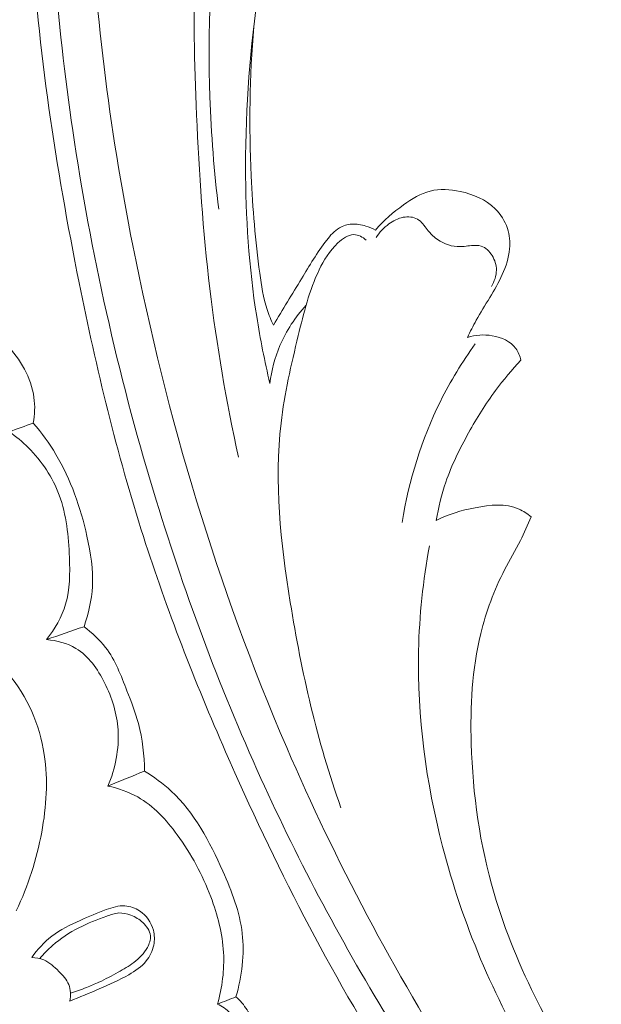
# Model space of a CAD drawing. Units: centimetres. Extents: x 206 to 373, y 673 to 909.
# Drawn here: x 295 to 298, y 831 to 836 of the extents above; entities that cross this region are included whole.
import ezdxf

# ---------------------------------------------------------------- set-up
doc = ezdxf.new("R2010")
doc.units = ezdxf.units.CM
doc.header["$MEASUREMENT"] = 0
doc.layers.add('layer 1', color=7, linetype='Continuous')

msp = doc.modelspace()

# ---------------------------------------------------------------- linework, layer by layer
at = {"layer": 'layer 1', "color": 250, "lineweight": 20}
for points, knots in [([(206.14891, 673.08453), (206.14891, 673.08453), (206.14891, 909.27022), (206.14891, 909.27022), (206.14891, 909.27022), (206.14891, 909.27022), (373.14892, 909.27022), (373.14892, 909.27022), (373.14892, 909.27022), (373.14892, 909.27022), (373.14892, 673.08453), (373.14892, 673.08453), (373.14892, 673.08453), (373.14892, 673.08453), (206.14891, 673.08453), (206.14891, 673.08453)], [0, 0, 0, 0, 0.2, 0.2, 0.2, 0.2, 0.4, 0.4, 0.4, 0.4, 0.6, 0.6, 0.6, 0.6, 1, 1, 1, 1]), ([(299.20165, 828.55533), (299.11732, 828.61799), (299.03459, 828.68307), (298.95412, 828.75083), (298.95412, 828.75083), (298.77153, 828.90455), (298.6007, 829.07226), (298.43763, 829.2468), (298.43763, 829.2468), (298.22388, 829.47564), (298.02341, 829.71626), (297.83041, 829.96281), (297.83041, 829.96281), (297.60264, 830.25379), (297.38516, 830.55309), (297.18556, 830.8639), (297.18556, 830.8639), (296.83712, 831.4064), (296.5429, 831.98388), (296.2845, 832.57607), (296.2845, 832.57607), (296.12105, 832.95042), (295.97196, 833.33055), (295.84792, 833.7187), (295.84792, 833.7187), (295.70713, 834.15944), (295.59858, 834.61038), (295.50686, 835.06489), (295.50686, 835.06489), (295.38283, 835.68005), (295.28954, 836.30168), (295.24969, 836.92649), (295.24969, 836.92649), (295.22521, 837.31143), (295.22098, 837.69754), (295.24136, 838.0842), (295.24136, 838.0842), (295.27346, 838.69296), (295.36646, 839.30282), (295.56308, 839.87767), (295.56308, 839.87767), (295.72072, 840.33844), (295.9449, 840.77679), (296.21686, 841.18192), (296.21686, 841.18192), (296.43828, 841.51198), (296.69137, 841.81999), (296.98162, 842.08967), (296.98162, 842.08967), (297.13358, 842.2309), (297.29585, 842.36169), (297.4705, 842.47306), (297.4705, 842.47306), (297.54647, 842.52146), (297.6248, 842.5663), (297.70556, 842.60595), (297.70556, 842.60595), (297.74059, 842.62315), (297.77594, 842.63941), (297.81234, 842.65334), (297.81234, 842.65334), (297.83563, 842.6623), (297.85923, 842.6703), (297.88319, 842.67675), (297.88319, 842.67675), (297.89797, 842.68077), (297.91278, 842.68419), (297.92745, 842.68911), (297.92745, 842.68911), (297.93526, 842.69173), (297.94308, 842.69476), (297.94969, 842.69947), (297.94969, 842.69947), (297.96001, 842.70677), (297.96745, 842.71813), (297.97202, 842.73037), (297.97202, 842.73037), (297.97873, 842.74844), (297.9792, 842.76825), (297.97532, 842.78686), (297.97532, 842.78686), (297.96947, 842.81537), (297.95376, 842.8412), (297.93371, 842.86275), (297.93371, 842.86275), (297.90315, 842.89562), (297.8624, 842.91835), (297.81979, 842.92916)], [0, 0, 0, 0, 0.0434783, 0.0434783, 0.0434783, 0.0434783, 0.0869565, 0.0869565, 0.0869565, 0.0869565, 0.1304348, 0.1304348, 0.1304348, 0.1304348, 0.173913, 0.173913, 0.173913, 0.173913, 0.2173913, 0.2173913, 0.2173913, 0.2173913, 0.2608696, 0.2608696, 0.2608696, 0.2608696, 0.3043478, 0.3043478, 0.3043478, 0.3043478, 0.3478261, 0.3478261, 0.3478261, 0.3478261, 0.3913043, 0.3913043, 0.3913043, 0.3913043, 0.4347826, 0.4347826, 0.4347826, 0.4347826, 0.4782609, 0.4782609, 0.4782609, 0.4782609, 0.5217391, 0.5217391, 0.5217391, 0.5217391, 0.5652174, 0.5652174, 0.5652174, 0.5652174, 0.6086957, 0.6086957, 0.6086957, 0.6086957, 0.6521739, 0.6521739, 0.6521739, 0.6521739, 0.6956522, 0.6956522, 0.6956522, 0.6956522, 0.7391304, 0.7391304, 0.7391304, 0.7391304, 0.7826087, 0.7826087, 0.7826087, 0.7826087, 0.826087, 0.826087, 0.826087, 0.826087, 0.8695652, 0.8695652, 0.8695652, 0.8695652, 0.9130435, 0.9130435, 0.9130435, 0.9130435, 1, 1, 1, 1]), ([(297.53287, 830.85303), (297.18085, 831.40928), (296.86963, 831.9933), (296.60866, 832.59886), (296.60866, 832.59886), (296.24079, 833.45275), (295.9728, 834.34967), (295.7918, 835.26274), (295.7918, 835.26274), (295.66738, 835.89074), (295.5841, 836.52638), (295.56523, 837.16567), (295.56523, 837.16567), (295.54488, 837.85552), (295.59958, 838.54964), (295.7426, 839.22522), (295.7426, 839.22522), (295.85902, 839.77491), (296.03401, 840.31223), (296.28192, 840.8168), (296.28192, 840.8168), (296.47569, 841.2112), (296.71419, 841.58563), (297.00839, 841.90937), (297.00839, 841.90937), (297.17746, 842.09529), (297.36492, 842.26462), (297.56652, 842.41443), (297.56652, 842.41443), (297.66947, 842.4909), (297.77624, 842.56241), (297.88798, 842.6248), (297.88798, 842.6248), (297.94257, 842.65513), (297.99823, 842.68346), (298.05477, 842.70973)], [0, 0, 0, 0, 0.1, 0.1, 0.1, 0.1, 0.2, 0.2, 0.2, 0.2, 0.3, 0.3, 0.3, 0.3, 0.4, 0.4, 0.4, 0.4, 0.5, 0.5, 0.5, 0.5, 0.6, 0.6, 0.6, 0.6, 0.7, 0.7, 0.7, 0.7, 0.8, 0.8, 0.8, 0.8, 1, 1, 1, 1]), ([(297.16966, 831.12613), (296.91038, 831.54715), (296.67631, 831.98476), (296.47165, 832.43551), (296.47165, 832.43551), (296.24724, 832.92963), (296.05825, 833.43972), (295.901, 833.95948), (295.901, 833.95948), (295.71167, 834.58545), (295.5684, 835.22531), (295.47305, 835.87233), (295.47305, 835.87233), (295.38715, 836.45564), (295.34005, 837.0447), (295.34237, 837.63439), (295.34237, 837.63439), (295.34413, 838.08489), (295.37465, 838.53577), (295.44766, 838.97991), (295.44766, 838.97991), (295.50105, 839.30439), (295.57701, 839.62535), (295.6805, 839.93767), (295.6805, 839.93767), (295.81153, 840.33269), (295.98648, 840.71392), (296.20316, 841.06813), (296.20316, 841.06813), (296.28618, 841.20395), (296.37543, 841.33586), (296.47014, 841.4637), (296.47014, 841.4637), (296.60223, 841.64172), (296.74507, 841.81184), (296.89873, 841.97153), (296.89873, 841.97153), (297.05739, 842.13627), (297.22762, 842.28993), (297.40685, 842.4313)], [0, 0, 0, 0, 0.0909091, 0.0909091, 0.0909091, 0.0909091, 0.1818182, 0.1818182, 0.1818182, 0.1818182, 0.2727273, 0.2727273, 0.2727273, 0.2727273, 0.3636364, 0.3636364, 0.3636364, 0.3636364, 0.4545455, 0.4545455, 0.4545455, 0.4545455, 0.5454545, 0.5454545, 0.5454545, 0.5454545, 0.6363636, 0.6363636, 0.6363636, 0.6363636, 0.7272727, 0.7272727, 0.7272727, 0.7272727, 0.8181818, 0.8181818, 0.8181818, 0.8181818, 1, 1, 1, 1]), ([(296.35235, 834.13883), (296.2885, 834.43454), (296.23667, 834.73333), (296.20081, 835.03365), (296.20081, 835.03365), (296.16419, 835.33944), (296.14403, 835.64687), (296.13014, 835.95512), (296.13014, 835.95512), (296.1177, 836.22995), (296.11036, 836.50533), (296.12805, 836.779), (296.12805, 836.779), (296.15192, 837.14696), (296.22136, 837.51177), (296.32423, 837.86869), (296.32423, 837.86869), (296.41761, 838.19285), (296.53867, 838.51045), (296.71747, 838.79303), (296.71747, 838.79303), (296.85575, 839.01146), (297.02873, 839.20886), (297.22072, 839.38302), (297.22072, 839.38302), (297.3663, 839.51499), (297.52274, 839.63366), (297.69447, 839.72968), (297.69447, 839.72968), (297.80128, 839.7894), (297.914, 839.84042), (298.03226, 839.86788), (298.03226, 839.86788), (298.06909, 839.87637), (298.10644, 839.88261), (298.14389, 839.88888), (298.14389, 839.88888), (298.16642, 839.89264), (298.18905, 839.89642), (298.21056, 839.90374), (298.21056, 839.90374), (298.22608, 839.90896), (298.24096, 839.91608), (298.2553, 839.92421)], [0, 0, 0, 0, 0.0833333, 0.0833333, 0.0833333, 0.0833333, 0.1666667, 0.1666667, 0.1666667, 0.1666667, 0.25, 0.25, 0.25, 0.25, 0.3333333, 0.3333333, 0.3333333, 0.3333333, 0.4166667, 0.4166667, 0.4166667, 0.4166667, 0.5, 0.5, 0.5, 0.5, 0.5833333, 0.5833333, 0.5833333, 0.5833333, 0.6666667, 0.6666667, 0.6666667, 0.6666667, 0.75, 0.75, 0.75, 0.75, 0.8333333, 0.8333333, 0.8333333, 0.8333333, 1, 1, 1, 1]), ([(296.9964, 838.94218), (296.87949, 838.78645), (296.77418, 838.62179), (296.6808, 838.45034), (296.6808, 838.45034), (296.58414, 838.2731), (296.5003, 838.08876), (296.434, 837.8982), (296.434, 837.8982), (296.3447, 837.64139), (296.28753, 837.3734), (296.25057, 837.1032), (296.25057, 837.1032), (296.20298, 836.75491), (296.18908, 836.4029), (296.20121, 836.05196), (296.20121, 836.05196), (296.20811, 835.85282), (296.22324, 835.65404), (296.24766, 835.45637)], [0, 0, 0, 0, 0.1666667, 0.1666667, 0.1666667, 0.1666667, 0.3333333, 0.3333333, 0.3333333, 0.3333333, 0.5, 0.5, 0.5, 0.5, 0.6666667, 0.6666667, 0.6666667, 0.6666667, 1, 1, 1, 1]), ([(296.51947, 834.53088), (296.49172, 834.64814), (296.46804, 834.76645), (296.44941, 834.8856), (296.44941, 834.8856), (296.40821, 835.14806), (296.39088, 835.41426), (296.3904, 835.68035), (296.3904, 835.68035), (296.38994, 835.99848), (296.41352, 836.3165), (296.46191, 836.63018), (296.46191, 836.63018), (296.49781, 836.86309), (296.54743, 837.09352), (296.60966, 837.32173), (296.60966, 837.32173), (296.67994, 837.5796), (296.7664, 837.83453), (296.89216, 838.06896), (296.89216, 838.06896), (296.96317, 838.20119), (297.04658, 838.32683), (297.1392, 838.44505), (297.1392, 838.44505), (297.23611, 838.56868), (297.34313, 838.68406), (297.45894, 838.78936)], [0, 0, 0, 0, 0.125, 0.125, 0.125, 0.125, 0.25, 0.25, 0.25, 0.25, 0.375, 0.375, 0.375, 0.375, 0.5, 0.5, 0.5, 0.5, 0.625, 0.625, 0.625, 0.625, 0.75, 0.75, 0.75, 0.75, 1, 1, 1, 1]), ([(296.53834, 834.83991), (296.5254, 834.8671), (296.51384, 834.89502), (296.50447, 834.92364), (296.50447, 834.92364), (296.48412, 834.98566), (296.47416, 835.05068), (296.46544, 835.11568), (296.46544, 835.11568), (296.44237, 835.28749), (296.42771, 835.45929), (296.41988, 835.63173), (296.41988, 835.63173), (296.4081, 835.89522), (296.41241, 836.16015), (296.43361, 836.42303)], [0, 0, 0, 0, 0.2, 0.2, 0.2, 0.2, 0.4, 0.4, 0.4, 0.4, 0.6, 0.6, 0.6, 0.6, 1, 1, 1, 1]), ([(297.56874, 834.77456), (297.58326, 834.80551), (297.59848, 834.83611), (297.61499, 834.86598), (297.61499, 834.86598), (297.63758, 834.9069), (297.66254, 834.94642), (297.6869, 834.98631), (297.6869, 834.98631), (297.71102, 835.02594), (297.73453, 835.06594), (297.75356, 835.1085), (297.75356, 835.1085), (297.77304, 835.15178), (297.78791, 835.19769), (297.79206, 835.24514), (297.79206, 835.24514), (297.79518, 835.28147), (297.79213, 835.31873), (297.78084, 835.35349), (297.78084, 835.35349), (297.7681, 835.39273), (297.74499, 835.42886), (297.71576, 835.45773), (297.71576, 835.45773), (297.66623, 835.50656), (297.59924, 835.53452), (297.52972, 835.54939), (297.52972, 835.54939), (297.47652, 835.56073), (297.42191, 835.56436), (297.37124, 835.55176), (297.37124, 835.55176), (297.32038, 835.53911), (297.27351, 835.51004), (297.22956, 835.47857), (297.22956, 835.47857), (297.17415, 835.43891), (297.12319, 835.39556), (297.07977, 835.3444)], [0, 0, 0, 0, 0.0909091, 0.0909091, 0.0909091, 0.0909091, 0.1818182, 0.1818182, 0.1818182, 0.1818182, 0.2727273, 0.2727273, 0.2727273, 0.2727273, 0.3636364, 0.3636364, 0.3636364, 0.3636364, 0.4545455, 0.4545455, 0.4545455, 0.4545455, 0.5454545, 0.5454545, 0.5454545, 0.5454545, 0.6363636, 0.6363636, 0.6363636, 0.6363636, 0.7272727, 0.7272727, 0.7272727, 0.7272727, 0.8181818, 0.8181818, 0.8181818, 0.8181818, 1, 1, 1, 1]), ([(297.08367, 835.30476), (297.10122, 835.33282), (297.12459, 835.3574), (297.15145, 835.37713), (297.15145, 835.37713), (297.17415, 835.39396), (297.19933, 835.40715), (297.22778, 835.41238), (297.22778, 835.41238), (297.25348, 835.41707), (297.28193, 835.41521), (297.30338, 835.40271), (297.30338, 835.40271), (297.32482, 835.39031), (297.33934, 835.36738), (297.35524, 835.34693), (297.35524, 835.34693), (297.36773, 835.33103), (297.38109, 835.31667), (297.39651, 835.30411), (297.39651, 835.30411), (297.42942, 835.27752), (297.47185, 835.25949), (297.51356, 835.25709), (297.51356, 835.25709), (297.53883, 835.25563), (297.5639, 835.25997), (297.58977, 835.26214), (297.58977, 835.26214), (297.60736, 835.26373), (297.6253, 835.26427), (297.64146, 835.25917), (297.64146, 835.25917), (297.66545, 835.25167), (297.68563, 835.2318), (297.69967, 835.20917), (297.69967, 835.20917), (297.71421, 835.18574), (297.72214, 835.15934), (297.72211, 835.13276), (297.72211, 835.13276), (297.72206, 835.10227), (297.71154, 835.07131), (297.69539, 835.04563)], [0, 0, 0, 0, 0.0833333, 0.0833333, 0.0833333, 0.0833333, 0.1666667, 0.1666667, 0.1666667, 0.1666667, 0.25, 0.25, 0.25, 0.25, 0.3333333, 0.3333333, 0.3333333, 0.3333333, 0.4166667, 0.4166667, 0.4166667, 0.4166667, 0.5, 0.5, 0.5, 0.5, 0.5833333, 0.5833333, 0.5833333, 0.5833333, 0.6666667, 0.6666667, 0.6666667, 0.6666667, 0.75, 0.75, 0.75, 0.75, 0.8333333, 0.8333333, 0.8333333, 0.8333333, 1, 1, 1, 1]), ([(297.07977, 835.3444), (297.06356, 835.35328), (297.04636, 835.3602), (297.02866, 835.36577), (297.02866, 835.36577), (297.00457, 835.37325), (296.97945, 835.37803), (296.95439, 835.37636), (296.95439, 835.37636), (296.93122, 835.37492), (296.90817, 835.36806), (296.88828, 835.3564), (296.88828, 835.3564), (296.86143, 835.34067), (296.8405, 835.31614), (296.82107, 835.29093), (296.82107, 835.29093), (296.77057, 835.22552), (296.72967, 835.15585), (296.68756, 835.08653), (296.68756, 835.08653), (296.6379, 835.00458), (296.58652, 834.92295), (296.53834, 834.83991)], [0, 0, 0, 0, 0.1428571, 0.1428571, 0.1428571, 0.1428571, 0.2857143, 0.2857143, 0.2857143, 0.2857143, 0.4285714, 0.4285714, 0.4285714, 0.4285714, 0.5714286, 0.5714286, 0.5714286, 0.5714286, 0.7142857, 0.7142857, 0.7142857, 0.7142857, 1, 1, 1, 1]), ([(297.03043, 835.29044), (297.02181, 835.29933), (297.01147, 835.3068), (297.00011, 835.31198), (297.00011, 835.31198), (296.98898, 835.31711), (296.97666, 835.32022), (296.96485, 835.32027), (296.96485, 835.32027), (296.93363, 835.32036), (296.90496, 835.29918), (296.88052, 835.2761), (296.88052, 835.2761), (296.83607, 835.23384), (296.80596, 835.18503), (296.78102, 835.13341), (296.78102, 835.13341), (296.72864, 835.02498), (296.69903, 834.90455), (296.67021, 834.78472), (296.67021, 834.78472), (296.63288, 834.63008), (296.59696, 834.47649), (296.57864, 834.3209), (296.57864, 834.3209), (296.54176, 834.00762), (296.57664, 833.68573), (296.62769, 833.36941), (296.62769, 833.36941), (296.68791, 832.99682), (296.77078, 832.63191), (296.89655, 832.27945)], [0, 0, 0, 0, 0.1111111, 0.1111111, 0.1111111, 0.1111111, 0.2222222, 0.2222222, 0.2222222, 0.2222222, 0.3333333, 0.3333333, 0.3333333, 0.3333333, 0.4444444, 0.4444444, 0.4444444, 0.4444444, 0.5555556, 0.5555556, 0.5555556, 0.5555556, 0.6666667, 0.6666667, 0.6666667, 0.6666667, 0.7777778, 0.7777778, 0.7777778, 0.7777778, 1, 1, 1, 1]), ([(296.51947, 834.53088), (296.52816, 834.59958), (296.54574, 834.66757), (296.57285, 834.73159), (296.57285, 834.73159), (296.60632, 834.81032), (296.65433, 834.88296), (296.7116, 834.94573)], [0, 0, 0, 0, 0.3333333, 0.3333333, 0.3333333, 0.3333333, 1, 1, 1, 1]), ([(297.85249, 834.65432), (297.8472, 834.67639), (297.83844, 834.69839), (297.82502, 834.71654), (297.82502, 834.71654), (297.79697, 834.75451), (297.74863, 834.7759), (297.70044, 834.78419), (297.70044, 834.78419), (297.65549, 834.79178), (297.61069, 834.78803), (297.56874, 834.77456)], [0, 0, 0, 0, 0.25, 0.25, 0.25, 0.25, 0.5, 0.5, 0.5, 0.5, 1, 1, 1, 1]), ([(295.11943, 834.73824), (295.15789, 834.69959), (295.19057, 834.65488), (295.21623, 834.60631), (295.21623, 834.60631), (295.2411, 834.55939), (295.25943, 834.50882), (295.26686, 834.45655), (295.26686, 834.45655), (295.27316, 834.41141), (295.27143, 834.36504), (295.26335, 834.32039)], [0, 0, 0, 0, 0.25, 0.25, 0.25, 0.25, 0.5, 0.5, 0.5, 0.5, 1, 1, 1, 1]), ([(297.61003, 834.7419), (297.54027, 834.64516), (297.47796, 834.54285), (297.42477, 834.43567), (297.42477, 834.43567), (297.32487, 834.23419), (297.25697, 834.01545), (297.22197, 833.79372)], [0, 0, 0, 0, 0.3333333, 0.3333333, 0.3333333, 0.3333333, 1, 1, 1, 1]), ([(297.40309, 833.80355), (297.41467, 833.87262), (297.4311, 833.94116), (297.45381, 834.00735), (297.45381, 834.00735), (297.48497, 834.09837), (297.52766, 834.18518), (297.57457, 834.26926), (297.57457, 834.26926), (297.61798, 834.3472), (297.665, 834.4228), (297.71792, 834.4942), (297.71792, 834.4942), (297.75949, 834.55027), (297.80467, 834.60358), (297.85249, 834.65432)], [0, 0, 0, 0, 0.2, 0.2, 0.2, 0.2, 0.4, 0.4, 0.4, 0.4, 0.6, 0.6, 0.6, 0.6, 1, 1, 1, 1]), ([(295.26335, 834.32039), (295.30749, 834.26827), (295.34809, 834.21277), (295.38325, 834.15417), (295.38325, 834.15417), (295.46283, 834.02125), (295.51428, 833.8724), (295.54833, 833.71975), (295.54833, 833.71975), (295.56796, 833.63191), (295.58182, 833.54285), (295.57707, 833.45391), (295.57707, 833.45391), (295.57321, 833.38118), (295.55688, 833.30866), (295.53266, 833.24007)], [0, 0, 0, 0, 0.2, 0.2, 0.2, 0.2, 0.4, 0.4, 0.4, 0.4, 0.6, 0.6, 0.6, 0.6, 1, 1, 1, 1]), ([(295.13517, 834.27411), (295.17158, 834.24926), (295.20578, 834.22112), (295.2372, 834.18988), (295.2372, 834.18988), (295.30842, 834.11906), (295.36583, 834.03204), (295.40076, 833.93839), (295.40076, 833.93839), (295.43994, 833.8334), (295.45095, 833.72018), (295.4552, 833.60643), (295.4552, 833.60643), (295.45831, 833.52259), (295.45788, 833.43855), (295.43469, 833.35973), (295.43469, 833.35973), (295.41468, 833.29159), (295.37764, 833.22743), (295.33353, 833.1717)], [0, 0, 0, 0, 0.1666667, 0.1666667, 0.1666667, 0.1666667, 0.3333333, 0.3333333, 0.3333333, 0.3333333, 0.5, 0.5, 0.5, 0.5, 0.6666667, 0.6666667, 0.6666667, 0.6666667, 1, 1, 1, 1]), ([(297.90612, 833.82323), (297.8866, 833.83936), (297.86511, 833.8538), (297.84211, 833.8641), (297.84211, 833.8641), (297.77161, 833.89567), (297.68781, 833.88703), (297.60918, 833.87158), (297.60918, 833.87158), (297.53594, 833.85716), (297.46733, 833.83693), (297.40309, 833.80355)], [0, 0, 0, 0, 0.25, 0.25, 0.25, 0.25, 0.5, 0.5, 0.5, 0.5, 1, 1, 1, 1]), ([(300.30932, 828.69795), (300.18941, 828.77293), (300.07181, 828.85173), (299.95682, 828.93432), (299.95682, 828.93432), (299.66499, 829.14393), (299.38988, 829.37761), (299.13521, 829.6317), (299.13521, 829.6317), (298.8796, 829.88671), (298.64461, 830.16227), (298.43171, 830.45421), (298.43171, 830.45421), (298.24899, 830.70467), (298.08245, 830.96728), (297.94327, 831.24481), (297.94327, 831.24481), (297.84954, 831.43153), (297.76818, 831.6251), (297.70951, 831.82534), (297.70951, 831.82534), (297.63416, 832.08238), (297.59629, 832.35042), (297.58845, 832.61995), (297.58845, 832.61995), (297.58269, 832.81637), (297.59283, 833.01369), (297.6391, 833.20343), (297.6391, 833.20343), (297.66771, 833.32065), (297.71003, 833.43487), (297.76566, 833.5417), (297.76566, 833.5417), (297.79283, 833.59393), (297.82318, 833.64434), (297.84967, 833.69682), (297.84967, 833.69682), (297.87034, 833.73802), (297.88867, 833.78052), (297.90612, 833.82323)], [0, 0, 0, 0, 0.0909091, 0.0909091, 0.0909091, 0.0909091, 0.1818182, 0.1818182, 0.1818182, 0.1818182, 0.2727273, 0.2727273, 0.2727273, 0.2727273, 0.3636364, 0.3636364, 0.3636364, 0.3636364, 0.4545455, 0.4545455, 0.4545455, 0.4545455, 0.5454545, 0.5454545, 0.5454545, 0.5454545, 0.6363636, 0.6363636, 0.6363636, 0.6363636, 0.7272727, 0.7272727, 0.7272727, 0.7272727, 0.8181818, 0.8181818, 0.8181818, 0.8181818, 1, 1, 1, 1]), ([(299.19021, 829.44694), (298.94705, 829.65997), (298.72, 829.89128), (298.50674, 830.13532), (298.50674, 830.13532), (298.29277, 830.38022), (298.0928, 830.63789), (297.92429, 830.91574), (297.92429, 830.91574), (297.70691, 831.27428), (297.54209, 831.66658), (297.43619, 832.07441), (297.43619, 832.07441), (297.34816, 832.41361), (297.30086, 832.76353), (297.30871, 833.1124), (297.30871, 833.1124), (297.31278, 833.29908), (297.33276, 833.48533), (297.36603, 833.66869)], [0, 0, 0, 0, 0.1666667, 0.1666667, 0.1666667, 0.1666667, 0.3333333, 0.3333333, 0.3333333, 0.3333333, 0.5, 0.5, 0.5, 0.5, 0.6666667, 0.6666667, 0.6666667, 0.6666667, 1, 1, 1, 1]), ([(295.17328, 831.73337), (295.23693, 831.86462), (295.28113, 832.00544), (295.30788, 832.14984), (295.30788, 832.14984), (295.33305, 832.28597), (295.34273, 832.4252), (295.32139, 832.56231), (295.32139, 832.56231), (295.29712, 832.71834), (295.23276, 832.8716), (295.12959, 832.99108), (295.12959, 832.99108), (294.98897, 833.15417), (294.77619, 833.25454), (294.56727, 833.29454)], [0, 0, 0, 0, 0.2, 0.2, 0.2, 0.2, 0.4, 0.4, 0.4, 0.4, 0.6, 0.6, 0.6, 0.6, 1, 1, 1, 1]), ([(295.53266, 833.24007), (295.57516, 833.20841), (295.61521, 833.17177), (295.64718, 833.12967), (295.64718, 833.12967), (295.69881, 833.06194), (295.72947, 832.98013), (295.76071, 832.8998), (295.76071, 832.8998), (295.78305, 832.84204), (295.80582, 832.7851), (295.82171, 832.72596), (295.82171, 832.72596), (295.84376, 832.64453), (295.85315, 832.55885), (295.85365, 832.4743)], [0, 0, 0, 0, 0.2, 0.2, 0.2, 0.2, 0.4, 0.4, 0.4, 0.4, 0.6, 0.6, 0.6, 0.6, 1, 1, 1, 1]), ([(295.33353, 833.1717), (295.38774, 833.16716), (295.44338, 833.15279), (295.48986, 833.12481), (295.48986, 833.12481), (295.55717, 833.0843), (295.60519, 833.01532), (295.64162, 832.94275), (295.64162, 832.94275), (295.68151, 832.86318), (295.70752, 832.77927), (295.71318, 832.69284), (295.71318, 832.69284), (295.71983, 832.59185), (295.69876, 832.48735), (295.65942, 832.39444)], [0, 0, 0, 0, 0.2, 0.2, 0.2, 0.2, 0.4, 0.4, 0.4, 0.4, 0.6, 0.6, 0.6, 0.6, 1, 1, 1, 1]), ([(295.85365, 832.4743), (295.90363, 832.44313), (295.95183, 832.40806), (295.99493, 832.36802), (295.99493, 832.36802), (296.1179, 832.25392), (296.19957, 832.10034), (296.26938, 831.94351), (296.26938, 831.94351), (296.31713, 831.83609), (296.35939, 831.7271), (296.37261, 831.61275), (296.37261, 831.61275), (296.38539, 831.50117), (296.3707, 831.38459), (296.33938, 831.2765)], [0, 0, 0, 0, 0.2, 0.2, 0.2, 0.2, 0.4, 0.4, 0.4, 0.4, 0.6, 0.6, 0.6, 0.6, 1, 1, 1, 1]), ([(295.65942, 832.39444), (295.71432, 832.38288), (295.7688, 832.36423), (295.81775, 832.33662), (295.81775, 832.33662), (295.90176, 832.28918), (295.96943, 832.21508), (296.02749, 832.1359), (296.02749, 832.1359), (296.10231, 832.0339), (296.16121, 831.92351), (296.2056, 831.80618), (296.2056, 831.80618), (296.2414, 831.7114), (296.26778, 831.61209), (296.27338, 831.51117), (296.27338, 831.51117), (296.27846, 831.41926), (296.26628, 831.32604), (296.24202, 831.23764)], [0, 0, 0, 0, 0.1666667, 0.1666667, 0.1666667, 0.1666667, 0.3333333, 0.3333333, 0.3333333, 0.3333333, 0.5, 0.5, 0.5, 0.5, 0.6666667, 0.6666667, 0.6666667, 0.6666667, 1, 1, 1, 1]), ([(295.45773, 831.25391), (295.51025, 831.27402), (295.56211, 831.29613), (295.61361, 831.31847), (295.61361, 831.31847), (295.66653, 831.34133), (295.71906, 831.36452), (295.76978, 831.39335), (295.76978, 831.39335), (295.80452, 831.41316), (295.83846, 831.43556), (295.86326, 831.46641), (295.86326, 831.46641), (295.88263, 831.49058), (295.89651, 831.51985), (295.90266, 831.55061), (295.90266, 831.55061), (295.90782, 831.57674), (295.90752, 831.60387), (295.90084, 831.62973), (295.90084, 831.62973), (295.89025, 831.6708), (295.8636, 831.70847), (295.82797, 831.73218), (295.82797, 831.73218), (295.80468, 831.74774), (295.77742, 831.75737), (295.75016, 831.75899), (295.75016, 831.75899), (295.71655, 831.76099), (295.68289, 831.75077), (295.65046, 831.73919), (295.65046, 831.73919), (295.60287, 831.72217), (295.55801, 831.70218), (295.51278, 831.6816), (295.51278, 831.6816), (295.4603, 831.6577), (295.40723, 831.63284), (295.36132, 831.59784), (295.36132, 831.59784), (295.32048, 831.56667), (295.28531, 831.52737), (295.25571, 831.48524)], [0, 0, 0, 0, 0.0833333, 0.0833333, 0.0833333, 0.0833333, 0.1666667, 0.1666667, 0.1666667, 0.1666667, 0.25, 0.25, 0.25, 0.25, 0.3333333, 0.3333333, 0.3333333, 0.3333333, 0.4166667, 0.4166667, 0.4166667, 0.4166667, 0.5, 0.5, 0.5, 0.5, 0.5833333, 0.5833333, 0.5833333, 0.5833333, 0.6666667, 0.6666667, 0.6666667, 0.6666667, 0.75, 0.75, 0.75, 0.75, 0.8333333, 0.8333333, 0.8333333, 0.8333333, 1, 1, 1, 1]), ([(295.2947, 830.63262), (295.24651, 830.62264), (295.19788, 830.61502), (295.14926, 830.6069), (295.14926, 830.6069), (295.08071, 830.59531), (295.012, 830.58265), (294.9425, 830.585), (294.9425, 830.585), (294.88119, 830.58698), (294.81932, 830.60074), (294.76413, 830.62825), (294.76413, 830.62825), (294.70572, 830.65727), (294.65494, 830.7017), (294.61525, 830.75371), (294.61525, 830.75371), (294.57181, 830.81082), (294.54177, 830.87706), (294.5224, 830.94638), (294.5224, 830.94638), (294.49616, 831.04019), (294.48946, 831.13962), (294.50525, 831.23541), (294.50525, 831.23541), (294.51548, 831.29698), (294.53488, 831.35708), (294.56288, 831.41238), (294.56288, 831.41238), (294.59107, 831.46813), (294.62797, 831.51912), (294.66013, 831.57282), (294.66013, 831.57282), (294.6806, 831.60688), (294.69925, 831.64218), (294.71792, 831.67737)], [0, 0, 0, 0, 0.1, 0.1, 0.1, 0.1, 0.2, 0.2, 0.2, 0.2, 0.3, 0.3, 0.3, 0.3, 0.4, 0.4, 0.4, 0.4, 0.5, 0.5, 0.5, 0.5, 0.6, 0.6, 0.6, 0.6, 0.7, 0.7, 0.7, 0.7, 0.8, 0.8, 0.8, 0.8, 1, 1, 1, 1]), ([(295.29781, 831.47935), (295.31859, 831.50405), (295.34105, 831.52728), (295.36538, 831.54859), (295.36538, 831.54859), (295.40789, 831.58589), (295.45587, 831.61727), (295.50592, 831.64276), (295.50592, 831.64276), (295.55331, 831.66692), (295.60269, 831.686), (295.65341, 831.70457), (295.65341, 831.70457), (295.67461, 831.71233), (295.69593, 831.72001), (295.71793, 831.72118), (295.71793, 831.72118), (295.73922, 831.72229), (295.76101, 831.71726), (295.78141, 831.70934), (295.78141, 831.70934), (295.80487, 831.70017), (295.82656, 831.68711), (295.84461, 831.67023), (295.84461, 831.67023), (295.85455, 831.66093), (295.8635, 831.65057), (295.87073, 831.6388), (295.87073, 831.6388), (295.87825, 831.62667), (295.88394, 831.61311), (295.88538, 831.59928), (295.88538, 831.59928), (295.88736, 831.57869), (295.87962, 831.55751), (295.86918, 831.53869), (295.86918, 831.53869), (295.85129, 831.50634), (295.82542, 831.48099), (295.797, 831.45915), (295.797, 831.45915), (295.77092, 831.43918), (295.74266, 831.4224), (295.71403, 831.40637), (295.71403, 831.40637), (295.68048, 831.38765), (295.64642, 831.37026), (295.61167, 831.35404), (295.61167, 831.35404), (295.59016, 831.34405), (295.56835, 831.33451), (295.54624, 831.32582), (295.54624, 831.32582), (295.51811, 831.31472), (295.48948, 831.30494), (295.46053, 831.29652)], [0, 0, 0, 0, 0.0666667, 0.0666667, 0.0666667, 0.0666667, 0.1333333, 0.1333333, 0.1333333, 0.1333333, 0.2, 0.2, 0.2, 0.2, 0.2666667, 0.2666667, 0.2666667, 0.2666667, 0.3333333, 0.3333333, 0.3333333, 0.3333333, 0.4, 0.4, 0.4, 0.4, 0.4666667, 0.4666667, 0.4666667, 0.4666667, 0.5333333, 0.5333333, 0.5333333, 0.5333333, 0.6, 0.6, 0.6, 0.6, 0.6666667, 0.6666667, 0.6666667, 0.6666667, 0.7333333, 0.7333333, 0.7333333, 0.7333333, 0.8, 0.8, 0.8, 0.8, 0.8666667, 0.8666667, 0.8666667, 0.8666667, 1, 1, 1, 1]), ([(295.25571, 831.48524), (295.27716, 831.48434), (295.29907, 831.48056), (295.31873, 831.47227), (295.31873, 831.47227), (295.3493, 831.4594), (295.37415, 831.43578), (295.39844, 831.41141), (295.39844, 831.41141), (295.4198, 831.38996), (295.44079, 831.36791), (295.45145, 831.34082), (295.45145, 831.34082), (295.46202, 831.31411), (295.46274, 831.28246), (295.45773, 831.25391)], [0, 0, 0, 0, 0.2, 0.2, 0.2, 0.2, 0.4, 0.4, 0.4, 0.4, 0.6, 0.6, 0.6, 0.6, 1, 1, 1, 1]), ([(296.33938, 831.2765), (296.36202, 831.25616), (296.38231, 831.23272), (296.39825, 831.20674), (296.39825, 831.20674), (296.41386, 831.18129), (296.42523, 831.15333), (296.43417, 831.12481), (296.43417, 831.12481), (296.44312, 831.09619), (296.44957, 831.06689), (296.4529, 831.03728)], [0, 0, 0, 0, 0.25, 0.25, 0.25, 0.25, 0.5, 0.5, 0.5, 0.5, 1, 1, 1, 1]), ([(296.24202, 831.23764), (296.26606, 831.22594), (296.28922, 831.21095), (296.30775, 831.19152), (296.30775, 831.19152), (296.35883, 831.13823), (296.37533, 831.05193), (296.36769, 830.97865)], [0, 0, 0, 0, 0.3333333, 0.3333333, 0.3333333, 0.3333333, 1, 1, 1, 1])]:
    msp.add_open_spline(points, degree=3, knots=knots, dxfattribs=at)
for points in [[(295.13517, 834.27411), (295.1779, 834.28951), (295.22062, 834.30499), (295.26335, 834.32039)], [(295.33353, 833.1717), (295.39991, 833.19449), (295.46629, 833.21728), (295.53266, 833.24007)], [(295.65942, 832.39444), (295.7242, 832.42107), (295.78897, 832.4477), (295.85365, 832.4743)], [(296.24202, 831.23764), (296.27445, 831.25055), (296.30695, 831.26358), (296.33938, 831.2765)]]:
    msp.add_open_spline(points, degree=3, dxfattribs=at)

doc.saveas('drawing.dxf')
